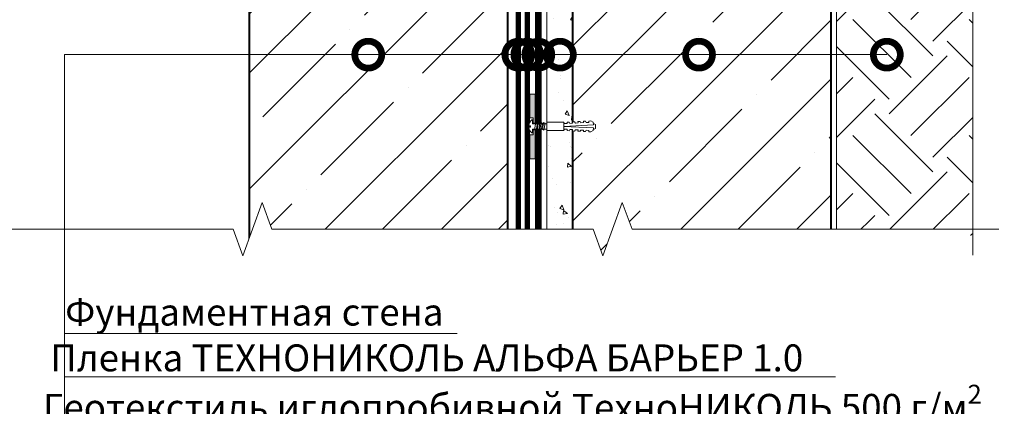
# Model space of a CAD drawing. Units: millimetres. Extents: x 63092 to 128926, y -64617 to -31585.
# Drawn here: x 68850 to 69764, y -62198 to -61839 of the extents above; entities that cross this region are included whole.
import ezdxf
from ezdxf import colors
from ezdxf.entities.mleader import LeaderData, LeaderLine
from ezdxf.math import Vec2, Vec3

# ---------------------------------------------------------------- set-up
doc = ezdxf.new("R2010")
doc.units = ezdxf.units.MM
doc.linetypes.add('осевая2', pattern=[28.575, 19.05, -3.175, 3.175, -3.175])
doc.linetypes.add('штриховая 50', pattern=[1, 0.5, -0.5])
doc.layers.get('0').update_dxf_attribs({"lineweight": 30})
for name, color, linetype, lineweight in [('FP-XX-МАРКИ ПОМЕЩЕНИЙ', 250, 'Continuous', 25), ('TN-БЕТОН', 251, 'Continuous', 40), ('TN-ГИДРОИЗОЛЯЦИЯ БИТУМАЯ нижняя', 173, 'Continuous', 9), ('TN-ПАРОИЗОЛЯЦИЯ', 94, 'Continuous', 15), ('TN-УТЕПЛИТЕЛЬ XPS', 252, 'Continuous', 15), ('ТН_Крепеж', 7, 'Continuous', 15)]:
    doc.layers.add(name, color=color, linetype=linetype, lineweight=lineweight)
doc.layers.add('TN-АННОТАЦИИ', color=7, linetype='Continuous', lineweight=20, true_color=0x000000)
doc.layers.add('TN-АННОТАЦИИ @ 10', color=7, linetype='Continuous', lineweight=20, true_color=0x000000)
doc.styles.add('Arial', font='ariali.ttf')
doc.styles.add('TN-Текст', font='isocpeur.ttf')

# ---------------------------------------------------------------- blocks, each defined once
blk = doc.blocks.new('*U62')
at = {"layer": 'TN-БЕТОН', "lineweight": 13}
h = blk.add_hatch(dxfattribs=at)
h.set_pattern_fill('ANSI35', color=256, scale=10)
h.set_pattern_definition([(45, (-3e-14, -111.185), (-44.9013, 44.9013), []), (45, (44.9, -111.185), (-44.901, 44.901), [79.375, -15.875, 0, -15.875])])
h.paths.add_polyline_path([(0, 0), (200, 0), (200, 588.81), (0, 588.81)])
at = {"layer": 'TN-БЕТОН'}
blk.add_lwpolyline([(0, 0), (200, 0), (200, 588.81), (0, 588.81)], close=True, dxfattribs=at)
blk = doc.blocks.new('*U56')
at = {"layer": 'TN-БЕТОН', "lineweight": 13}
h = blk.add_hatch(dxfattribs=at)
h.set_pattern_fill('ANSI35', color=256, scale=10)
h.set_pattern_definition([(45, (-3e-14, -375.185), (-44.9013, 44.9013), []), (45, (44.9, -375.185), (-44.901, 44.901), [79.375, -15.875, 0, -15.875])])
h.paths.add_polyline_path([(0, 0), (200, 0), (200, 324.81), (0, 324.81)])
at = {"layer": 'TN-БЕТОН'}
blk.add_lwpolyline([(0, 0), (200, 0), (200, 324.81), (0, 324.81)], close=True, dxfattribs=at)
blk = doc.blocks.new('*U36')
at = {"color": 252, "lineweight": 0, "ltscale": 100, "style": 'Arial', "flags": 9}
for tag, p in [('ОПИСАНИЕ', (66.31, 10.89)), ('ТИП', (66.31, -19.11))]:
    blk.add_attdef(tag, p, '', height=25, rotation=360, dxfattribs=at)
at = {"color": 1, "lineweight": 0}
blk.add_wipeout([(0, -11.1), (2.1, -9), (2.1, 2), (5.1, 2), (5.1, 2.5), (4.05, 3.53), (2.87, 4.23), (1.08, 4.94), (0.5, 5), (0.5, 3.5), (-0.5, 3.5), (-0.5, 5), (-1.08, 4.94), (-2.87, 4.23), (-4.05, 3.53), (-5.1, 2.5), (-5.1, 2), (-2.1, 2), (-2.1, -9)], dxfattribs=at)
h = blk.add_hatch(color=222)
h.paths.add_polyline_path([(-25, 4), (-25, 0), (-2.6, 0), (-2.6, 1.5), (-6.6, 1.5), (-6.6, 4)])
h.paths.add_polyline_path([(6.6, 4), (6.6, 1.5), (2.6, 1.5), (2.6, 0), (25, 0), (25, 4)])
at = {"color": 222}
for points in [[(-2.6, 1.5), (-2.6, 0), (-25, 0), (-25, 4), (-6.6, 4), (-6.6, 1.5)], [(2.49, -1.72), (-2.86, -0.73), (-2.28, 0.47), (3.08, -0.51)], [(2.6, 1.5), (2.6, 0), (25, 0), (25, 4), (6.6, 4), (6.6, 1.5)], [(2.49, -3.74), (-2.86, -2.76), (-2.28, -1.55), (3.08, -2.54)]]:
    blk.add_lwpolyline(points, close=True, dxfattribs=at)
at = {"color": 222, "lineweight": 0}
blk.add_wipeout([(3.15, -9), (-3.15, -9), (-3.15, -22.13), (3.15, -22.13)], dxfattribs=at)
at = {"color": 222}
for points in [[(0.5, 5), (1.08, 4.94), (2.87, 4.23), (4.05, 3.53), (5.1, 2.5), (5.1, 2), (2.1, 2), (2.1, -9), (-2.1, -9), (-2.1, 2), (-5.1, 2), (-5.1, 2.5), (-4.05, 3.53), (-2.87, 4.23), (-1.08, 4.94), (-0.5, 5), (-0.5, 3.5), (0.5, 3.5), (0.5, 5)], [(2.49, -5.77), (-2.86, -4.78), (-2.28, -3.58), (3.08, -4.56)], [(2.49, -7.79), (-2.86, -6.81), (-2.28, -5.6), (3.08, -6.59)]]:
    blk.add_lwpolyline(points, close=True, dxfattribs=at)
at = {"color": 222, "lineweight": 0}
blk.add_wipeout([(-3.15, -22.13), (-2.13, -22.7), (-2.24, -24.8), (-3.29, -24.75), (-3.37, -26.32), (-2.35, -26.9), (-2.46, -29), (-3.51, -28.94), (-3.59, -30.51), (-2.57, -31.09), (-2.68, -33.19), (-3.73, -33.13), (-3.81, -34.71), (-2.79, -35.29), (-2.9, -37.38), (-3.95, -37.33), (-4.03, -38.9), (-3.01, -39.48), (-3.12, -41.58), (-4.17, -41.52), (-4.25, -43.1), (-3.3, -44.99), (-1.2, -45.1), (0, -22.21), (1.2, -45.1), (3.3, -44.99), (4.25, -43.1), (4.17, -41.52), (3.12, -41.58), (3.01, -39.48), (4.03, -38.9), (3.95, -37.33), (2.9, -37.38), (2.79, -35.29), (3.81, -34.71), (3.73, -33.13), (2.68, -33.19), (2.57, -31.09), (3.59, -30.51), (3.51, -28.94), (2.46, -29), (2.35, -26.9), (3.37, -26.32), (3.29, -24.75), (2.24, -24.8), (2.13, -22.7), (3.15, -22.13)], dxfattribs=at)
blk.add_wipeout([(1.2, -45.1), (0, -22.21), (-1.2, -45.1), (-2.1, -45.05), (-2.1, -45.75), (-1.57, -46.8), (1.57, -46.8), (2.1, -45.75), (2.1, -45.05)], dxfattribs=at)
at = {"color": 222}
for points in [[(3.15, -9), (-3.15, -9), (-3.15, -22.13), (3.15, -22.13), (3.15, -9)], [(-3.15, -22.13), (-2.13, -22.7), (-2.24, -24.8), (-3.29, -24.75), (-3.37, -26.32), (-2.35, -26.9), (-2.46, -29), (-3.51, -28.94), (-3.59, -30.51), (-2.57, -31.09), (-2.68, -33.19), (-3.73, -33.13), (-3.81, -34.71), (-2.79, -35.29), (-2.9, -37.38), (-3.95, -37.33), (-4.03, -38.9), (-3.01, -39.48), (-3.12, -41.58), (-4.17, -41.52), (-4.25, -43.1), (-3.3, -44.99), (-1.2, -45.1), (0, -22.21), (1.2, -45.1), (3.3, -44.99), (4.25, -43.1), (4.17, -41.52), (3.12, -41.58), (3.01, -39.48), (4.03, -38.9), (3.95, -37.33), (2.9, -37.38), (2.79, -35.29), (3.81, -34.71), (3.73, -33.13), (2.68, -33.19), (2.57, -31.09), (3.59, -30.51), (3.51, -28.94), (2.46, -29), (2.35, -26.9), (3.37, -26.32), (3.29, -24.75), (2.24, -24.8), (2.13, -22.7), (3.15, -22.13)], [(1.2, -45.1), (0, -22.21), (-1.2, -45.1), (-2.1, -45.05), (-2.1, -45.75), (-1.57, -46.8), (1.57, -46.8), (2.1, -45.75), (2.1, -45.05)]]:
    blk.add_lwpolyline(points, close=True, dxfattribs=at)
blk = doc.blocks.new('_DotSmall')
at = {"color": 0, "linetype": 'ByBlock', "const_width": 0.5}
blk.add_lwpolyline([(-0.0625, 0, 1), (0.0625, 0, 1)], format="xyb", close=True, dxfattribs=at)
blk = doc.blocks.new('*U121')
at = {"lineweight": 0}
blk.add_wipeout([(-918.6, -151.3), (-918.6, 2655.3), (-712.5, 2730.3), (-1124.6, 2880.3), (-918.6, 2955.3), (-918.6, 5460.6), (-712.5, 5535.6), (-1124.6, 5685.6), (-918.6, 5760.6), (-918.6, 8615.9), (0, 8615.9), (0, 5760.6), (-206.1, 5685.6), (206.1, 5535.6), (0, 5460.6), (0, 2955.3), (-206.1, 2880.3), (206.1, 2730.3), (0, 2655.3), (0, -151.3)], dxfattribs=at).dxf.layer = 'FP-XX-МАРКИ ПОМЕЩЕНИЙ'
at = {"linetype": 'Continuous'}
blk.add_lwpolyline([(0, 8615.9), (0, 5760.6), (0, 5760.6), (-206.1, 5685.6), (206.1, 5535.6), (0, 5460.6), (0, 5460.6), (0, 2955.3), (-206.1, 2880.3), (206.1, 2730.3), (0, 2655.3), (0, -200)], dxfattribs=at)
blk = doc.blocks.new('*U124')
at = {"lineweight": 0}
blk.add_wipeout([(-670.2, 20), (-670.2, 2634.6), (-464.1, 2709.6), (-876.3, 2859.6), (-670.2, 2934.6), (-670.2, 5419.3), (-464.1, 5494.3), (-876.3, 5644.3), (-670.2, 5719.3), (-670.2, 8333.9), (0, 8333.9), (0, 5719.3), (-206.1, 5644.3), (206.1, 5494.3), (0, 5419.3), (0, 2934.6), (-206.1, 2859.6), (206.1, 2709.6), (0, 2634.6), (0, 20)], dxfattribs=at).dxf.layer = 'FP-XX-МАРКИ ПОМЕЩЕНИЙ'
at = {"linetype": 'Continuous'}
blk.add_lwpolyline([(0, 8553.9), (0, 5719.3), (0, 5719.3), (-206.1, 5644.3), (206.1, 5494.3), (0, 5419.3), (0, 5419.3), (0, 2934.6), (-206.1, 2859.6), (206.1, 2709.6), (0, 2634.6), (0, -200)], dxfattribs=at)

msp = doc.modelspace()

# ---------------------------------------------------------------- hatches: boundary and pattern name
at = {"lineweight": 9, "transparency": 33554687}
h = msp.add_hatch(dxfattribs=at)
h.set_pattern_fill('EARTH', color=256, scale=12, angle=45)
h.set_pattern_definition([(45, (39415.82, 12390.1), (0, 107.76307), [76.2, -76.2]), (45, (39395.61, 12410.3), (0, 107.76307), [76.2, -76.2]), (45, (39375.406, 12430.51), (0, 107.76307), [76.2, -76.2]), (135, (39375.406, 12443.98), (-107.76307, 0), [76.2, -76.2]), (135, (39395.61, 12464.18), (-107.76307, 0), [76.2, -76.2]), (135, (39415.82, 12484.39), (-107.76307, 0), [76.2, -76.2])])
h.paths.add_polyline_path([(69607.99, -62039.09), (69735.65, -62039.09), (69735.65, -61723.74), (69710.92, -61714.74), (69760.37, -61696.74), (69735.65, -61687.74), (69735.65, -61371.05), (69710.92, -61362.05), (69760.37, -61344.05), (69735.65, -61335.05), (69735.65, -61324.39), (69607.99, -61324.39)])
at = {"layer": 'TN-БЕТОН', "lineweight": 9}
h = msp.add_hatch(dxfattribs=at)
h.set_pattern_fill('AR-CONC', color=256, scale=0.24, angle=-90)
h.set_pattern_definition([(320, (81888.197, -20341.564), (-3.82538, -43.72432), [4.572, -50.292]), (265, (81888.197, -20341.564), (45.853643, 8.45842), [3.6576, -40.23374]), (10.45144, (81887.88, -20345.208), (42.02826, -35.2659), [3.8856, -42.74166]), (316.1842, (81900.39, -20341.564), (-10.09016, -65.05897), [6.858, -75.438]), (6.63556, (81899.55, -20346.985), (59.38227, -56.97699), [5.82841, -64.11255]), (261.18415, (81900.39, -20341.564), (59.38227, -56.97699), [5.48639, -60.35034]), (291, (81897.34, -20347.66), (-24.543648, -36.387454), [4.572, -50.292]), (236, (81897.34, -20347.66), (44.20511, -14.832487), [3.6576, -40.2336]), (341.45144, (81895.296, -20350.692), (19.661465, -51.21994), [3.8856, -42.741585]), (307.5, (81888.197, -20341.564), (20.2932093, -0.741265), [0, -39.74592, 0, -40.8432, 0, -40.386]), (277.5, (81888.197, -20341.564), (24.043338, -16.036719), [0, -23.28672, 0, -38.83152, 0, -15.3924]), (237.5, (81888.197, -20327.97), (-1.3748986, -32.541743), [0, -15.24, 0, -47.5488, 0, -63.0936]), (227.5, (81888.197, -20321.874), (6.102358, -35.551004), [0, -19.812, 0, -31.57728, 0, -44.8056])])
h.paths.add_polyline_path([(69363.19, -61369.99), (69363.19, -62076.56), (69339.19, -62076.56), (69339.19, -61377.42), (69346.62, -61369.99)])

# ---------------------------------------------------------------- linework, layer by layer
at = {"color": 252, "linetype": 'осевая2', "ltscale": 0.5, "const_width": 4.8}
msp.add_lwpolyline([(69321.19, -62070.56), (69321.19, -61424.99), (69310.39, -61414.19), (69310.39, -61365.24)], dxfattribs=at)
at = {"layer": 'TN-БЕТОН', "lineweight": 20}
msp.add_lwpolyline([(69363.19, -61369.99), (69363.19, -62076.56), (69339.19, -62076.56), (69339.19, -61377.42), (69346.62, -61369.99)], close=True, dxfattribs=at)
at = {"layer": 'TN-ГИДРОИЗОЛЯЦИЯ БИТУМАЯ нижняя', "linetype": 'штриховая 50', "ltscale": 8, "const_width": 6}
msp.add_lwpolyline([(69603.19, -61338.19), (69553.99, -61338.19), (69543.19, -61327.39), (69362.91, -61327.39), (69320.59, -61369.71), (69320.59, -61405.99), (69331.39, -61416.79), (69331.39, -62076.56)], dxfattribs=at)
at = {"layer": 'TN-ПАРОИЗОЛЯЦИЯ', "ltscale": 0.4, "const_width": 4.8}
msp.add_lwpolyline([(69312.79, -62070.56), (69312.79, -61428.47), (69301.99, -61417.67), (69301.99, -61364.81), (69265.58, -61328.4)], dxfattribs=at)
at = {"layer": 'TN-УТЕПЛИТЕЛЬ XPS'}
msp.add_lwpolyline([(69607.99, -62076.56), (69607.99, -61324.39), (69778.03, -61324.39)], dxfattribs=at)

# ---------------------------------------------------------------- block references
at = {"xscale": 1.2, "yscale": 1.2, "zscale": 1.2}
for name, p in [('*U62', (69363.19, -62076.56)), ('*U56', (69063.19, -62070.56))]:
    msp.add_blockref(name, p, dxfattribs=at)

# ---------------------------------------------------------------- next in the draw order: block references
at = {"layer": 'TN-АННОТАЦИИ', "xscale": -0.12, "yscale": 0.12, "zscale": 0.12}
msp.add_blockref('*U121', (69734.45, -62033.09), dxfattribs=at)
at = {"layer": 'ТН_Крепеж', "ltscale": 100, "xscale": 1.2, "yscale": 1.2, "zscale": 1.2, "rotation": 90}
msp.add_blockref('*U36', (69328.39, -61937.63), dxfattribs=at)

# ---------------------------------------------------------------- next in the draw order: block references
at = {"layer": 'TN-АННОТАЦИИ', "xscale": 0.12, "yscale": 0.12, "zscale": 0.12, "rotation": 89.99999999999714}
msp.add_blockref('*U124', (69734.45, -62033.09), dxfattribs=at)

# ---------------------------------------------------------------- next in the draw order: leaders
at = {"layer": 'TN-АННОТАЦИИ @ 10'}
ml = msp.add_multileader_mtext('Standard', dxfattribs=at)
ml.set_content('\\A1;Битумно-полимерный рулонный материал - {\\A0;Техноэласт ФУНДАМЕНТ ТЕРРА}', color=256, style='TN-Текст')
ml.set_leader_properties(color=256, linetype='ByLayer', lineweight=-1)
ml.set_arrow_properties(name='DOTSMALL')
ml.build(insert=Vec2(0, 0))
ml.multileader.update_dxf_attribs({"text_left_attachment_type": 6, "text_right_attachment_type": 6, "dogleg_length": 100, "arrow_head_size": 50, "scale": 10})
ctx = ml.context
ctx.base_point, ctx.scale, ctx.char_height, ctx.arrow_head_size, ctx.landing_gap_size, ctx.plane_origin = Vec3(68901.64, -62250.07), 10, 25, 50, 0, Vec3(66122.49, -63380.26)
ctx.left_attachment, ctx.right_attachment, ctx.text_align_type = 6, 6, 1
notes = []
notes.append((ctx, [(1, (1, 1, 0), (68891.82, -62250.07), (1, 0), 9.82, [(0, [(69331.39, -61871.02), (68891.83, -61871.02)], 0, [])])]))
ctx.mtext.insert, ctx.mtext.alignment, ctx.mtext.line_spacing_style, ctx.mtext.flow_direction = Vec3(69501.64, -62217.57), 2, 2, 5
ml = msp.add_multileader_mtext('Standard', dxfattribs=at)
ml.set_content('\\A1;Геотекстиль иглопробивной ТехноНИКОЛЬ 500 г/м{\\H0.7x;\\S2^ ;} ', color=256, style='TN-Текст')
ml.set_leader_properties(color=256, linetype='ByLayer', lineweight=-1)
ml.set_arrow_properties(name='DOTSMALL')
ml.build(insert=Vec2(0, 0))
ml.multileader.update_dxf_attribs({"text_left_attachment_type": 6, "text_right_attachment_type": 6, "dogleg_length": 100, "arrow_head_size": 50, "scale": 10})
ctx = ml.context
ctx.base_point, ctx.scale, ctx.char_height, ctx.arrow_head_size, ctx.landing_gap_size, ctx.plane_origin = Vec3(68901.65, -62210.07), 10, 25, 50, 0, Vec3(66122.49, -63428.26)
ctx.left_attachment, ctx.right_attachment, ctx.text_align_type = 6, 6, 1
notes.append((ctx, [(1, (1, 1, 0), (68891.83, -62210.07), (1, 0), 9.82, [(0, [(69321.19, -61871.02), (68891.83, -61871.02)], 0, [])])]))
ctx.mtext.insert, ctx.mtext.alignment, ctx.mtext.line_spacing_style, ctx.mtext.flow_direction = Vec3(69307.27, -62177.57), 2, 2, 5
ml = msp.add_multileader_mtext('Standard', dxfattribs=at)
ml.set_content('\\A1;Выравнивающий слой', color=256, style='TN-Текст')
ml.set_leader_properties(color=256, linetype='ByLayer', lineweight=-1)
ml.set_arrow_properties(name='DOTSMALL')
ml.build(insert=Vec2(0, 0))
ml.multileader.update_dxf_attribs({"text_left_attachment_type": 6, "text_right_attachment_type": 6, "dogleg_length": 100, "arrow_head_size": 50, "scale": 10})
ctx = ml.context
ctx.base_point, ctx.scale, ctx.char_height, ctx.arrow_head_size, ctx.landing_gap_size, ctx.plane_origin = Vec3(68901.65, -62290.07), 10, 25, 50, 0, Vec3(66122.5, -63284.26)
ctx.left_attachment, ctx.right_attachment, ctx.text_align_type = 6, 6, 1
notes.append((ctx, [(1, (1, 1, 0), (68891.83, -62290.07), (1, 0), 9.82, [(0, [(69351.37, -61871.02), (68891.83, -61871.02)], 0, [])])]))
ctx.mtext.insert, ctx.mtext.alignment, ctx.mtext.line_spacing_style, ctx.mtext.flow_direction = Vec3(69064.77, -62257.57), 2, 2, 5
ml = msp.add_multileader_mtext('Standard', dxfattribs=at)
ml.set_content('\\A1;Пленка ТЕХНОНИКОЛЬ АЛЬФА БАРЬЕР 1.0', color=256, style='TN-Текст')
ml.set_leader_properties(color=256, linetype='ByLayer', lineweight=-1)
ml.set_arrow_properties(name='DOTSMALL')
ml.build(insert=Vec2(0, 0))
ml.multileader.update_dxf_attribs({"text_left_attachment_type": 6, "text_right_attachment_type": 6, "dogleg_length": 100, "arrow_head_size": 50, "scale": 10})
ctx = ml.context
ctx.base_point, ctx.scale, ctx.char_height, ctx.arrow_head_size, ctx.landing_gap_size, ctx.plane_origin = Vec3(68901.64, -62170.07), 10, 25, 50, 0, Vec3(66122.49, -63476.26)
ctx.left_attachment, ctx.right_attachment, ctx.text_align_type = 6, 6, 1
notes.append((ctx, [(1, (1, 1, 0), (68891.82, -62170.07), (1, 0), 9.82, [(0, [(69312.79, -61871.02), (68891.83, -61871.02)], 0, [])])]))
ctx.mtext.insert, ctx.mtext.alignment, ctx.mtext.line_spacing_style, ctx.mtext.flow_direction = Vec3(69227.89, -62140.07), 2, 2, 5
ml = msp.add_multileader_mtext('Standard', dxfattribs=at)
ml.set_content('\\A1;Вертикальное ограждение котлована', color=256, style='TN-Текст')
ml.set_leader_properties(color=256, linetype='ByLayer', lineweight=-1)
ml.set_arrow_properties(name='DOTSMALL')
ml.build(insert=Vec2(0, 0))
ml.multileader.update_dxf_attribs({"text_left_attachment_type": 6, "text_right_attachment_type": 6, "dogleg_length": 100, "arrow_head_size": 50, "scale": 10})
ctx = ml.context
ctx.base_point, ctx.scale, ctx.char_height, ctx.arrow_head_size, ctx.landing_gap_size, ctx.plane_origin = Vec3(68901.64, -62330.07), 10, 25, 50, 0, Vec3(66122.49, -63236.26)
ctx.left_attachment, ctx.right_attachment, ctx.text_align_type = 6, 6, 1
notes.append((ctx, [(1, (1, 1, 0), (68891.83, -62330.07), (1, 0), 9.82, [(0, [(69480.46, -61871.02), (68891.83, -61871.02)], 0, [])])]))
ctx.mtext.insert, ctx.mtext.alignment, ctx.mtext.line_spacing_style, ctx.mtext.flow_direction = Vec3(69199.14, -62297.57), 2, 2, 5
ml = msp.add_multileader_mtext('Standard', dxfattribs=at)
ml.set_content('Естественный грунт', color=256, style='TN-Текст')
ml.set_leader_properties(color=256, linetype='ByLayer', lineweight=-1)
ml.set_arrow_properties(name='DOTSMALL')
ml.build(insert=Vec2(0, 0))
ml.multileader.update_dxf_attribs({"text_left_attachment_type": 6, "text_right_attachment_type": 6, "dogleg_length": 100, "arrow_head_size": 50, "scale": 10})
ctx = ml.context
ctx.base_point, ctx.scale, ctx.char_height, ctx.arrow_head_size, ctx.landing_gap_size, ctx.plane_origin = Vec3(68901.64, -62370.07), 10, 25, 50, 0, Vec3(66122.49, -63188.26)
ctx.left_attachment, ctx.right_attachment, ctx.text_align_type = 6, 6, 1
notes.append((ctx, [(1, (1, 1, 0), (68891.83, -62370.07), (1, 0), 9.82, [(0, [(69654.67, -61871.02), (68891.83, -61871.02)], 0, [])])]))
ctx.mtext.insert, ctx.mtext.alignment, ctx.mtext.line_spacing_style, ctx.mtext.flow_direction = Vec3(69061.64, -62337.57), 2, 2, 5
ml = msp.add_multileader_mtext('Standard', dxfattribs=at)
ml.set_content('Фундаментная стена', color=256, style='TN-Текст')
ml.set_leader_properties(color=256, linetype='ByLayer', lineweight=-1)
ml.set_arrow_properties(name='DOTSMALL')
ml.build(insert=Vec2(0, 0))
ml.multileader.update_dxf_attribs({"text_left_attachment_type": 6, "text_right_attachment_type": 6, "dogleg_length": 100, "arrow_head_size": 50, "scale": 10})
ctx = ml.context
ctx.base_point, ctx.scale, ctx.char_height, ctx.arrow_head_size, ctx.landing_gap_size, ctx.plane_origin = Vec3(68901.64, -62130.07), 10, 25, 50, 0, Vec3(66122.49, -63433.84)
ctx.left_attachment, ctx.right_attachment, ctx.text_align_type = 6, 6, 1
notes.append((ctx, [(1, (1, 1, 0), (68891.83, -62130.07), (1, 0), 9.82, [(0, [(69173.59, -61871.02), (68891.83, -61871.02)], 0, [])])]))
ctx.mtext.insert, ctx.mtext.alignment, ctx.mtext.line_spacing_style, ctx.mtext.flow_direction = Vec3(69067.89, -62097.57), 2, 2, 5
for ctx, leaders in notes:
    for number, flags, end, landing, length, lines in leaders:
        leader = LeaderData()
        leader.index, (leader.has_last_leader_line, leader.has_dogleg_vector, leader.attachment_direction) = number, flags
        leader.last_leader_point, leader.dogleg_vector, leader.dogleg_length = Vec3(end), Vec3(landing), length
        for number, points, colour, breaks in lines:
            line = LeaderLine()
            line.index, line.vertices, line.color, line.breaks = number, Vec3.list(points), colors.encode_raw_color(colour), breaks
            leader.lines.append(line)
        ctx.leaders.append(leader)

doc.saveas('drawing.dxf')
